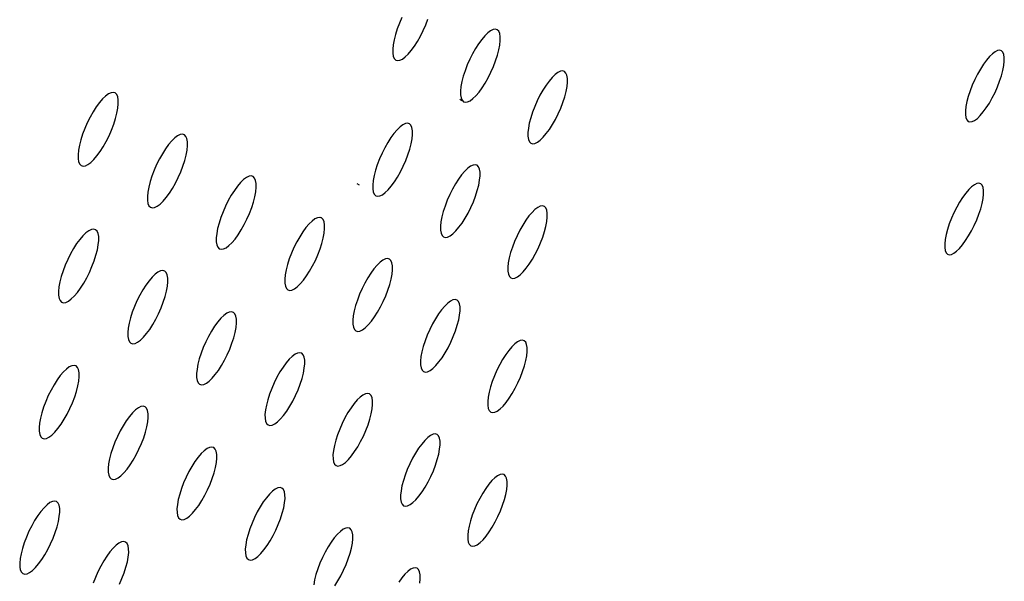
# Model space of a CAD drawing. Extents: x -26 to 45, y -52 to 55.
# Drawn here: x 28 to 31, y -39 to -38 of the extents above; entities that cross this region are included whole.
import ezdxf

# ---------------------------------------------------------------- set-up
doc = ezdxf.new("R2010")
doc.units = 0
doc.header["$MEASUREMENT"] = 0
doc.layers.get('0').update_dxf_attribs({"linetype": 'CONTINUOUS'})

msp = doc.modelspace()

# ---------------------------------------------------------------- linework, layer by layer
for p, q in [((29.2079, -37.5593), (29.2016, -37.5758)), ((29.2151, -37.5428), (29.2079, -37.5593)), ((29.2835, -37.5641), (29.2898, -37.5476)), ((29.2016, -37.5758), (29.1964, -37.5919)), ((29.2683, -37.5965), (29.2763, -37.5806)), ((29.2763, -37.5806), (29.2835, -37.5641)), ((29.462, -37.5873), (29.4535, -37.5956)), ((29.4701, -37.5814), (29.462, -37.5873)), ((29.4774, -37.5779), (29.4701, -37.5814)), ((29.4838, -37.577), (29.4774, -37.5779)), ((29.4892, -37.5786), (29.4838, -37.577)), ((29.4933, -37.5828), (29.4892, -37.5786)), ((29.4962, -37.5895), (29.4933, -37.5828)), ((29.1924, -37.6073), (29.1897, -37.6216)), ((29.1964, -37.5919), (29.1924, -37.6073)), ((29.2509, -37.6255), (29.2598, -37.6116)), ((29.2598, -37.6116), (29.2683, -37.5965)), ((29.4446, -37.606), (29.4356, -37.6183)), ((29.4535, -37.5956), (29.4446, -37.606)), ((29.4977, -37.5984), (29.4962, -37.5895)), ((29.4964, -37.6222), (29.4978, -37.6094)), ((29.4978, -37.6094), (29.4977, -37.5984)), ((29.1897, -37.6216), (29.1884, -37.6344)), ((29.1884, -37.6344), (29.1885, -37.6455)), ((29.233, -37.6483), (29.2419, -37.6378)), ((29.2419, -37.6378), (29.2509, -37.6255)), ((29.4267, -37.6322), (29.4182, -37.6472)), ((29.4356, -37.6183), (29.4267, -37.6322)), ((29.4897, -37.6518), (29.4937, -37.6364)), ((29.4937, -37.6364), (29.4964, -37.6222)), ((30.9213, -37.6414), (30.9135, -37.6472)), ((30.9284, -37.6379), (30.9213, -37.6414)), ((30.9346, -37.637), (30.9284, -37.6379)), ((30.9398, -37.6387), (30.9346, -37.637)), ((30.9438, -37.6428), (30.9398, -37.6387)), ((30.9465, -37.6493), (30.9438, -37.6428)), ((29.1885, -37.6455), (29.19, -37.6544)), ((29.19, -37.6544), (29.1929, -37.6611)), ((29.1929, -37.6611), (29.1971, -37.6653)), ((29.1971, -37.6653), (29.2025, -37.667)), ((29.2025, -37.667), (29.2089, -37.666)), ((29.2089, -37.666), (29.2163, -37.6625)), ((29.2163, -37.6625), (29.2244, -37.6566)), ((29.2244, -37.6566), (29.233, -37.6483)), ((29.4102, -37.6632), (29.403, -37.6796)), ((29.4182, -37.6472), (29.4102, -37.6632)), ((29.4782, -37.6843), (29.4845, -37.6679)), ((29.4845, -37.6679), (29.4897, -37.6518)), ((30.8964, -37.6656), (30.8876, -37.6777)), ((30.9051, -37.6554), (30.8964, -37.6656)), ((30.9135, -37.6472), (30.9051, -37.6554)), ((30.9464, -37.6815), (30.9478, -37.6689)), ((30.9478, -37.6581), (30.9465, -37.6493)), ((30.9478, -37.6689), (30.9478, -37.6581)), ((29.3967, -37.696), (29.3915, -37.7121)), ((29.403, -37.6796), (29.3967, -37.696)), ((29.4631, -37.7166), (29.471, -37.7007)), ((29.471, -37.7007), (29.4782, -37.6843)), ((29.6711, -37.6978), (29.6638, -37.7012)), ((29.6775, -37.6968), (29.6711, -37.6978)), ((29.6828, -37.6985), (29.6775, -37.6968)), ((29.6869, -37.7027), (29.6828, -37.6985)), ((30.8789, -37.6913), (30.8705, -37.7061)), ((30.8876, -37.6777), (30.8789, -37.6913)), ((30.9396, -37.7106), (30.9437, -37.6955)), ((30.9437, -37.6955), (30.9464, -37.6815)), ((29.3875, -37.7275), (29.3848, -37.7417)), ((29.3915, -37.7121), (29.3875, -37.7275)), ((29.4545, -37.7317), (29.4631, -37.7166)), ((29.6384, -37.7258), (29.6294, -37.7381)), ((29.6472, -37.7154), (29.6384, -37.7258)), ((29.6558, -37.7072), (29.6472, -37.7154)), ((29.6638, -37.7012), (29.6558, -37.7072)), ((29.6897, -37.7093), (29.6869, -37.7027)), ((29.6912, -37.7182), (29.6897, -37.7093)), ((29.6899, -37.7419), (29.6913, -37.7292)), ((29.6913, -37.7292), (29.6912, -37.7182)), ((30.8626, -37.7218), (30.8555, -37.7379)), ((30.8705, -37.7061), (30.8626, -37.7218)), ((30.9282, -37.7425), (30.9344, -37.7264)), ((30.9344, -37.7264), (30.9396, -37.7106)), ((29.3848, -37.7417), (29.3835, -37.7545)), ((29.3835, -37.7545), (29.3836, -37.7655)), ((29.4367, -37.7578), (29.4457, -37.7455)), ((29.4457, -37.7455), (29.4545, -37.7317)), ((29.6206, -37.7519), (29.6121, -37.7669)), ((29.6294, -37.7381), (29.6206, -37.7519)), ((29.6832, -37.7714), (29.6872, -37.7561)), ((29.6872, -37.7561), (29.6899, -37.7419)), ((30.8492, -37.7541), (30.844, -37.7699)), ((30.8555, -37.7379), (30.8492, -37.7541)), ((30.9211, -37.7586), (30.9282, -37.7425)), ((28.3536, -37.7772), (28.3446, -37.7878)), ((28.3623, -37.7689), (28.3536, -37.7772)), ((28.3705, -37.7628), (28.3623, -37.7689)), ((28.378, -37.7593), (28.3705, -37.7628)), ((28.3845, -37.7584), (28.378, -37.7593)), ((28.39, -37.76), (28.3845, -37.7584)), ((28.3943, -37.7643), (28.39, -37.76)), ((28.3973, -37.771), (28.3943, -37.7643)), ((28.3989, -37.78), (28.3973, -37.771)), ((28.399, -37.7911), (28.3989, -37.78)), ((29.3815, -37.7784), (29.3871, -37.782)), ((29.3836, -37.7655), (29.3851, -37.7744)), ((29.3851, -37.7744), (29.3879, -37.781)), ((29.3879, -37.781), (29.3921, -37.7852)), ((29.3921, -37.7852), (29.3975, -37.7869)), ((29.4039, -37.786), (29.4112, -37.7825)), ((29.4112, -37.7825), (29.4192, -37.7765)), ((29.4192, -37.7765), (29.4278, -37.7682)), ((29.4278, -37.7682), (29.4367, -37.7578)), ((29.6041, -37.7828), (29.5969, -37.7992)), ((29.6121, -37.7669), (29.6041, -37.7828)), ((29.678, -37.7874), (29.6832, -37.7714)), ((30.84, -37.785), (30.8373, -37.799)), ((30.844, -37.7699), (30.84, -37.785)), ((30.9048, -37.7891), (30.9132, -37.7743)), ((30.9132, -37.7743), (30.9211, -37.7586)), ((28.3265, -37.8142), (28.3179, -37.8295)), ((28.3354, -37.8002), (28.3265, -37.8142)), ((28.3446, -37.7878), (28.3354, -37.8002)), ((28.3951, -37.8184), (28.3978, -37.804)), ((28.3978, -37.804), (28.399, -37.7911)), ((29.3975, -37.7869), (29.4039, -37.786)), ((29.5969, -37.7992), (29.5906, -37.8156)), ((29.6646, -37.8201), (29.6718, -37.8038)), ((29.6718, -37.8038), (29.678, -37.7874)), ((30.8373, -37.799), (30.8359, -37.8116)), ((30.8359, -37.8116), (30.8359, -37.8224)), ((30.8873, -37.8148), (30.8961, -37.8027)), ((30.8961, -37.8027), (30.9048, -37.7891)), ((28.3179, -37.8295), (28.3098, -37.8456)), ((28.3859, -37.8502), (28.3911, -37.8339)), ((28.3911, -37.8339), (28.3951, -37.8184)), ((29.5854, -37.8316), (29.5814, -37.8469)), ((29.5906, -37.8156), (29.5854, -37.8316)), ((29.6481, -37.851), (29.6566, -37.836)), ((29.6566, -37.836), (29.6646, -37.8201)), ((30.8359, -37.8224), (30.8372, -37.8311)), ((30.8372, -37.8311), (30.8399, -37.8377)), ((30.8399, -37.8377), (30.8439, -37.8418)), ((30.8439, -37.8418), (30.8491, -37.8434)), ((30.8491, -37.8434), (30.8553, -37.8425)), ((30.8553, -37.8425), (30.8624, -37.8391)), ((30.8624, -37.8391), (30.8703, -37.8332)), ((30.8703, -37.8332), (30.8786, -37.825)), ((30.8786, -37.825), (30.8873, -37.8148)), ((28.3025, -37.8622), (28.2962, -37.8788)), ((28.3098, -37.8456), (28.3025, -37.8622)), ((28.3723, -37.8834), (28.3796, -37.8668)), ((28.3796, -37.8668), (28.3859, -37.8502)), ((29.2009, -37.866), (29.192, -37.8764)), ((29.2095, -37.8577), (29.2009, -37.866)), ((29.2175, -37.8517), (29.2095, -37.8577)), ((29.2249, -37.8482), (29.2175, -37.8517)), ((29.2313, -37.8473), (29.2249, -37.8482)), ((29.2367, -37.8489), (29.2313, -37.8473)), ((29.2409, -37.8531), (29.2367, -37.8489)), ((29.2438, -37.8598), (29.2409, -37.8531)), ((29.2453, -37.8687), (29.2438, -37.8598)), ((29.2454, -37.8797), (29.2453, -37.8687)), ((29.5787, -37.8611), (29.5774, -37.8738)), ((29.5814, -37.8469), (29.5787, -37.8611)), ((29.6303, -37.8771), (29.6393, -37.8648)), ((29.6393, -37.8648), (29.6481, -37.851)), ((28.291, -37.8951), (28.287, -37.9106)), ((28.2962, -37.8788), (28.291, -37.8951)), ((28.3643, -37.8994), (28.3723, -37.8834)), ((28.5528, -37.8979), (28.5438, -37.9084)), ((28.5615, -37.8895), (28.5528, -37.8979)), ((28.5697, -37.8835), (28.5615, -37.8895)), ((28.5771, -37.88), (28.5697, -37.8835)), ((28.5836, -37.879), (28.5771, -37.88)), ((28.5891, -37.8807), (28.5836, -37.879)), ((28.5934, -37.8849), (28.5891, -37.8807)), ((28.5963, -37.8916), (28.5934, -37.8849)), ((28.5979, -37.9006), (28.5963, -37.8916)), ((29.1829, -37.8887), (29.1741, -37.9026)), ((29.192, -37.8764), (29.1829, -37.8887)), ((29.2414, -37.9067), (29.2441, -37.8924)), ((29.2441, -37.8924), (29.2454, -37.8797)), ((29.5774, -37.8738), (29.5775, -37.8848)), ((29.5775, -37.8848), (29.579, -37.8937)), ((29.579, -37.8937), (29.5818, -37.9003)), ((29.6049, -37.9017), (29.613, -37.8957)), ((29.613, -37.8957), (29.6215, -37.8874)), ((29.6215, -37.8874), (29.6303, -37.8771)), ((28.2844, -37.925), (28.2831, -37.9379)), ((28.287, -37.9106), (28.2844, -37.925)), ((28.3467, -37.9287), (28.3557, -37.9147)), ((28.3557, -37.9147), (28.3643, -37.8994)), ((28.5348, -37.9208), (28.5258, -37.9348)), ((28.5438, -37.9084), (28.5348, -37.9208)), ((28.5941, -37.9388), (28.5968, -37.9245)), ((28.5968, -37.9245), (28.598, -37.9116)), ((28.598, -37.9116), (28.5979, -37.9006)), ((29.1655, -37.9177), (29.1576, -37.9337)), ((29.1741, -37.9026), (29.1655, -37.9177)), ((29.2322, -37.9381), (29.2374, -37.922)), ((29.2374, -37.922), (29.2414, -37.9067)), ((29.5818, -37.9003), (29.5859, -37.9044)), ((29.5859, -37.9044), (29.5913, -37.9061)), ((29.5913, -37.9061), (29.5977, -37.9051)), ((29.5977, -37.9051), (29.6049, -37.9017)), ((28.2831, -37.9379), (28.2833, -37.9489)), ((28.2833, -37.9489), (28.2849, -37.958)), ((28.3199, -37.96), (28.3286, -37.9516)), ((28.3286, -37.9516), (28.3376, -37.9411)), ((28.3376, -37.9411), (28.3467, -37.9287)), ((28.5172, -37.95), (28.5092, -37.966)), ((28.5258, -37.9348), (28.5172, -37.95)), ((28.5849, -37.9705), (28.5901, -37.9543)), ((28.5901, -37.9543), (28.5941, -37.9388)), ((29.1503, -37.9501), (29.1441, -37.9665)), ((29.1576, -37.9337), (29.1503, -37.9501)), ((29.2187, -37.971), (29.2259, -37.9546)), ((29.2259, -37.9546), (29.2322, -37.9381)), ((28.2849, -37.958), (28.2879, -37.9647)), ((28.2879, -37.9647), (28.2922, -37.9689)), ((28.2922, -37.9689), (28.2977, -37.9705)), ((28.2977, -37.9705), (28.3042, -37.9696)), ((28.3042, -37.9696), (28.3117, -37.9661)), ((28.3117, -37.9661), (28.3199, -37.96)), ((28.502, -37.9825), (28.4956, -37.9991)), ((28.5092, -37.966), (28.502, -37.9825)), ((28.5786, -37.9871), (28.5849, -37.9705)), ((29.1389, -37.9826), (29.1349, -37.998)), ((29.1441, -37.9665), (29.1389, -37.9826)), ((29.2107, -37.9869), (29.2187, -37.971)), ((29.4042, -37.9769), (29.3956, -37.9852)), ((29.4122, -37.9709), (29.4042, -37.9769)), ((29.4195, -37.9674), (29.4122, -37.9709)), ((29.4259, -37.9665), (29.4195, -37.9674)), ((29.4313, -37.9681), (29.4259, -37.9665)), ((29.4354, -37.9723), (29.4313, -37.9681)), ((29.4383, -37.9789), (29.4354, -37.9723)), ((29.4398, -37.9878), (29.4383, -37.9789)), ((28.4956, -37.9991), (28.4904, -38.0153)), ((28.5634, -38.0196), (28.5714, -38.0036)), ((28.5714, -38.0036), (28.5786, -37.9871)), ((28.7595, -38.0094), (28.7509, -38.0178)), ((28.7677, -38.0034), (28.7595, -38.0094)), ((28.7751, -37.9999), (28.7677, -38.0034)), ((28.7816, -37.999), (28.7751, -37.9999)), ((28.787, -38.0006), (28.7816, -37.999)), ((28.7912, -38.0048), (28.787, -38.0006)), ((28.7941, -38.0115), (28.7912, -38.0048)), ((28.7957, -38.0204), (28.7941, -38.0115)), ((29.1322, -38.0122), (29.1309, -38.025)), ((29.1349, -37.998), (29.1322, -38.0122)), ((29.1933, -38.0158), (29.2022, -38.002)), ((29.2022, -38.002), (29.2107, -37.9869)), ((29.3777, -38.0079), (29.3689, -38.0217)), ((29.3867, -37.9956), (29.3777, -38.0079)), ((29.3956, -37.9852), (29.3867, -37.9956)), ((29.4358, -38.0256), (29.4385, -38.0114)), ((29.4385, -38.0114), (29.4398, -37.9987)), ((29.4398, -37.9987), (29.4398, -37.9878)), ((28.4865, -38.0308), (28.4838, -38.0451)), ((28.4904, -38.0153), (28.4865, -38.0308)), ((28.5458, -38.0487), (28.5548, -38.0348)), ((28.5548, -38.0348), (28.5634, -38.0196)), ((28.7329, -38.0406), (28.724, -38.0546)), ((28.7419, -38.0283), (28.7329, -38.0406)), ((28.7509, -38.0178), (28.7419, -38.0283)), ((28.7946, -38.0442), (28.7958, -38.0314)), ((28.7958, -38.0314), (28.7957, -38.0204)), ((29.0851, -38.0205), (29.0915, -38.0245)), ((29.1309, -38.025), (29.131, -38.036)), ((29.131, -38.036), (29.1325, -38.0449)), ((29.1668, -38.0469), (29.1754, -38.0386)), ((29.1754, -38.0386), (29.1843, -38.0281)), ((29.1843, -38.0281), (29.1933, -38.0158)), ((29.3604, -38.0367), (29.3524, -38.0526)), ((29.3689, -38.0217), (29.3604, -38.0367)), ((29.4318, -38.0409), (29.4358, -38.0256)), ((30.8454, -38.0383), (30.8367, -38.0485)), ((30.8537, -38.0301), (30.8454, -38.0383)), ((30.8616, -38.0243), (30.8537, -38.0301)), ((30.8687, -38.0208), (30.8616, -38.0243)), ((30.8749, -38.0199), (30.8687, -38.0208)), ((30.88, -38.0215), (30.8749, -38.0199)), ((30.884, -38.0256), (30.88, -38.0215)), ((30.8867, -38.0321), (30.884, -38.0256)), ((30.8881, -38.0409), (30.8867, -38.0321)), ((30.8881, -38.0516), (30.8881, -38.0409)), ((28.4838, -38.0451), (28.4825, -38.058)), ((28.4825, -38.058), (28.4827, -38.069)), ((28.4827, -38.069), (28.4843, -38.078)), ((28.5278, -38.0716), (28.5368, -38.0611)), ((28.5368, -38.0611), (28.5458, -38.0487)), ((28.724, -38.0546), (28.7154, -38.0697)), ((28.7879, -38.0739), (28.7919, -38.0585)), ((28.7919, -38.0585), (28.7946, -38.0442)), ((29.1325, -38.0449), (29.1354, -38.0515)), ((29.1354, -38.0515), (29.1396, -38.0557)), ((29.1396, -38.0557), (29.145, -38.0573)), ((29.145, -38.0573), (29.1514, -38.0564)), ((29.1514, -38.0564), (29.1588, -38.0529)), ((29.1588, -38.0529), (29.1668, -38.0469)), ((29.3452, -38.069), (29.3389, -38.0854)), ((29.3524, -38.0526), (29.3452, -38.069)), ((29.4204, -38.0734), (29.4266, -38.057)), ((29.4266, -38.057), (29.4318, -38.0409)), ((30.8279, -38.0606), (30.8192, -38.0742)), ((30.8367, -38.0485), (30.8279, -38.0606)), ((30.8839, -38.078), (30.8867, -38.0641)), ((30.8867, -38.0641), (30.8881, -38.0516)), ((28.4843, -38.078), (28.4872, -38.0847)), ((28.4872, -38.0847), (28.4915, -38.0889)), ((28.4915, -38.0889), (28.497, -38.0905)), ((28.497, -38.0905), (28.5035, -38.0896)), ((28.5035, -38.0896), (28.5109, -38.086)), ((28.5109, -38.086), (28.5191, -38.08)), ((28.5191, -38.08), (28.5278, -38.0716)), ((28.7074, -38.0857), (28.7002, -38.1022)), ((28.7154, -38.0697), (28.7074, -38.0857)), ((28.7764, -38.1066), (28.7827, -38.0901)), ((28.7827, -38.0901), (28.7879, -38.0739)), ((29.3389, -38.0854), (29.3337, -38.1014)), ((29.4052, -38.1056), (29.4132, -38.0897)), ((29.4132, -38.0897), (29.4204, -38.0734)), ((29.5977, -38.0954), (29.5892, -38.1036)), ((29.6057, -38.0894), (29.5977, -38.0954)), ((29.613, -38.0859), (29.6057, -38.0894)), ((29.6193, -38.085), (29.613, -38.0859)), ((29.6247, -38.0866), (29.6193, -38.085)), ((29.6288, -38.0908), (29.6247, -38.0866)), ((29.6316, -38.0973), (29.6288, -38.0908)), ((29.6331, -38.1062), (29.6316, -38.0973)), ((30.8108, -38.089), (30.803, -38.1046)), ((30.8192, -38.0742), (30.8108, -38.089)), ((30.8747, -38.1089), (30.8799, -38.0931)), ((30.8799, -38.0931), (30.8839, -38.078)), ((28.6939, -38.1187), (28.6887, -38.1349)), ((28.7002, -38.1022), (28.6939, -38.1187)), ((28.7612, -38.139), (28.7692, -38.123)), ((28.7692, -38.123), (28.7764, -38.1066)), ((28.9645, -38.1227), (28.9564, -38.1287)), ((28.9718, -38.1191), (28.9645, -38.1227)), ((28.9783, -38.1182), (28.9718, -38.1191)), ((28.9837, -38.1198), (28.9783, -38.1182)), ((28.9795, -38.1171), (28.9837, -38.1198)), ((28.9879, -38.124), (28.9837, -38.1198)), ((28.9908, -38.1306), (28.9879, -38.124)), ((29.3298, -38.1168), (29.3271, -38.1309)), ((29.3337, -38.1014), (29.3298, -38.1168)), ((29.3879, -38.1344), (29.3967, -38.1206)), ((29.3967, -38.1206), (29.4052, -38.1056)), ((29.5803, -38.114), (29.5714, -38.1262)), ((29.5892, -38.1036), (29.5803, -38.114)), ((29.6318, -38.1297), (29.6332, -38.1171)), ((29.6332, -38.1171), (29.6331, -38.1062)), ((30.7959, -38.1207), (30.7896, -38.1368)), ((30.803, -38.1046), (30.7959, -38.1207)), ((30.8614, -38.141), (30.8685, -38.125)), ((30.8685, -38.125), (30.8747, -38.1089)), ((28.3216, -38.1528), (28.3141, -38.1564)), ((28.3282, -38.1519), (28.3216, -38.1528)), ((28.3336, -38.1535), (28.3282, -38.1519)), ((28.3379, -38.1577), (28.3336, -38.1535)), ((28.6847, -38.1503), (28.682, -38.1646)), ((28.6887, -38.1349), (28.6847, -38.1503)), ((28.7437, -38.1681), (28.7526, -38.1542)), ((28.7526, -38.1542), (28.7612, -38.139)), ((28.9388, -38.1474), (28.9298, -38.1598)), ((28.9478, -38.137), (28.9388, -38.1474)), ((28.9564, -38.1287), (28.9478, -38.137)), ((28.9923, -38.1395), (28.9908, -38.1306)), ((28.9912, -38.1633), (28.9924, -38.1505)), ((28.9924, -38.1505), (28.9923, -38.1395)), ((29.3271, -38.1309), (29.3258, -38.1437)), ((29.3258, -38.1437), (29.3259, -38.1546)), ((29.3701, -38.1571), (29.3789, -38.1467)), ((29.3789, -38.1467), (29.3879, -38.1344)), ((29.5625, -38.14), (29.5541, -38.155)), ((29.5714, -38.1262), (29.5625, -38.14)), ((29.6251, -38.1591), (29.6291, -38.1439)), ((29.6291, -38.1439), (29.6318, -38.1297)), ((30.7845, -38.1526), (30.7805, -38.1677)), ((30.7896, -38.1368), (30.7845, -38.1526)), ((30.8536, -38.1567), (30.8614, -38.141)), ((28.2882, -38.1813), (28.2791, -38.1937)), ((28.2973, -38.1708), (28.2882, -38.1813)), ((28.306, -38.1624), (28.2973, -38.1708)), ((28.3141, -38.1564), (28.306, -38.1624)), ((28.3409, -38.1644), (28.3379, -38.1577)), ((28.3425, -38.1734), (28.3409, -38.1644)), ((28.3427, -38.1844), (28.3425, -38.1734)), ((28.682, -38.1646), (28.6808, -38.1774)), ((28.6808, -38.1774), (28.6809, -38.1884)), ((28.7257, -38.1909), (28.7347, -38.1804)), ((28.7347, -38.1804), (28.7437, -38.1681)), ((28.9209, -38.1736), (28.9124, -38.1888)), ((28.9298, -38.1598), (28.9209, -38.1736)), ((28.9845, -38.1928), (28.9885, -38.1775)), ((28.9885, -38.1775), (28.9912, -38.1633)), ((29.3259, -38.1546), (29.3274, -38.1634)), ((29.3274, -38.1634), (29.3302, -38.17)), ((29.3302, -38.17), (29.3344, -38.1742)), ((29.3344, -38.1742), (29.3397, -38.1758)), ((29.3397, -38.1758), (29.3462, -38.1749)), ((29.3462, -38.1749), (29.3535, -38.1714)), ((29.3535, -38.1714), (29.3615, -38.1654)), ((29.3615, -38.1654), (29.3701, -38.1571)), ((29.5461, -38.1709), (29.5389, -38.1872)), ((29.5541, -38.155), (29.5461, -38.1709)), ((29.6137, -38.1915), (29.62, -38.1751)), ((29.62, -38.1751), (29.6251, -38.1591)), ((30.7777, -38.1816), (30.7763, -38.1941)), ((30.7805, -38.1677), (30.7777, -38.1816)), ((30.8365, -38.185), (30.8452, -38.1714)), ((30.8452, -38.1714), (30.8536, -38.1567)), ((28.2702, -38.2077), (28.2616, -38.2229)), ((28.2791, -38.1937), (28.2702, -38.2077)), ((28.3388, -38.2116), (28.3414, -38.1973)), ((28.3414, -38.1973), (28.3427, -38.1844)), ((28.6809, -38.1884), (28.6825, -38.1973)), ((28.6825, -38.1973), (28.6854, -38.2039)), ((28.6854, -38.2039), (28.6896, -38.2081)), ((28.6896, -38.2081), (28.6951, -38.2098)), ((28.6951, -38.2098), (28.7016, -38.2088)), ((28.7016, -38.2088), (28.709, -38.2053)), ((28.709, -38.2053), (28.7171, -38.1993)), ((28.7171, -38.1993), (28.7257, -38.1909)), ((28.9044, -38.2047), (28.8972, -38.2211)), ((28.9124, -38.1888), (28.9044, -38.2047)), ((28.973, -38.2254), (28.9793, -38.209)), ((28.9793, -38.209), (28.9845, -38.1928)), ((29.5327, -38.2035), (29.5275, -38.2195)), ((29.5389, -38.1872), (29.5327, -38.2035)), ((29.5986, -38.2236), (29.6065, -38.2077)), ((29.6065, -38.2077), (29.6137, -38.1915)), ((30.7763, -38.1941), (30.7763, -38.2048)), ((30.7763, -38.2048), (30.7777, -38.2136)), ((30.8107, -38.2155), (30.819, -38.2073)), ((30.819, -38.2073), (30.8277, -38.1971)), ((30.8277, -38.1971), (30.8365, -38.185)), ((28.2536, -38.239), (28.2463, -38.2556)), ((28.2616, -38.2229), (28.2536, -38.239)), ((28.3296, -38.2433), (28.3348, -38.227)), ((28.3348, -38.227), (28.3388, -38.2116)), ((28.8909, -38.2376), (28.8857, -38.2537)), ((28.8972, -38.2211), (28.8909, -38.2376)), ((28.9658, -38.2418), (28.973, -38.2254)), ((29.1674, -38.2377), (29.1601, -38.2412)), ((29.1738, -38.2367), (29.1674, -38.2377)), ((29.1792, -38.2383), (29.1738, -38.2367)), ((29.1834, -38.2425), (29.1792, -38.2383)), ((29.5235, -38.2348), (29.5208, -38.2489)), ((29.5275, -38.2195), (29.5235, -38.2348)), ((29.5813, -38.2523), (29.5901, -38.2386)), ((29.5901, -38.2386), (29.5986, -38.2236)), ((30.7777, -38.2136), (30.7804, -38.22)), ((30.7804, -38.22), (30.7844, -38.2241)), ((30.7844, -38.2241), (30.7895, -38.2257)), ((30.7895, -38.2257), (30.7958, -38.2248)), ((30.7958, -38.2248), (30.8029, -38.2213)), ((30.8029, -38.2213), (30.8107, -38.2155)), ((28.2463, -38.2556), (28.24, -38.2721)), ((28.316, -38.2763), (28.3233, -38.2598)), ((28.3233, -38.2598), (28.3296, -38.2433)), ((28.8857, -38.2537), (28.8817, -38.2691)), ((28.9493, -38.2728), (28.9578, -38.2577)), ((28.9578, -38.2577), (28.9658, -38.2418)), ((29.1345, -38.2659), (29.1256, -38.2782)), ((29.1434, -38.2555), (29.1345, -38.2659)), ((29.152, -38.2471), (29.1434, -38.2555)), ((29.1601, -38.2412), (29.152, -38.2471)), ((29.1863, -38.2491), (29.1834, -38.2425)), ((29.1878, -38.2579), (29.1863, -38.2491)), ((29.1879, -38.2689), (29.1878, -38.2579)), ((29.5208, -38.2489), (29.5195, -38.2616)), ((29.5195, -38.2616), (29.5196, -38.2725)), ((29.5635, -38.2749), (29.5724, -38.2646)), ((29.5724, -38.2646), (29.5813, -38.2523)), ((28.2348, -38.2884), (28.2308, -38.3038)), ((28.24, -38.2721), (28.2348, -38.2884)), ((28.2994, -38.3076), (28.308, -38.2924)), ((28.308, -38.2924), (28.316, -38.2763)), ((28.4963, -38.29), (28.4873, -38.3005)), ((28.505, -38.2817), (28.4963, -38.29)), ((28.5131, -38.2756), (28.505, -38.2817)), ((28.5205, -38.2721), (28.5131, -38.2756)), ((28.527, -38.2711), (28.5205, -38.2721)), ((28.5325, -38.2727), (28.527, -38.2711)), ((28.5368, -38.2769), (28.5325, -38.2727)), ((28.5397, -38.2836), (28.5368, -38.2769)), ((28.5413, -38.2925), (28.5397, -38.2836)), ((28.5414, -38.3035), (28.5413, -38.2925)), ((28.8791, -38.2833), (28.8778, -38.2961)), ((28.8817, -38.2691), (28.8791, -38.2833)), ((28.9314, -38.299), (28.9404, -38.2867)), ((28.9404, -38.2867), (28.9493, -38.2728)), ((29.1167, -38.292), (29.1082, -38.3071)), ((29.1256, -38.2782), (29.1167, -38.292)), ((29.1799, -38.3111), (29.1839, -38.2958)), ((29.1839, -38.2958), (29.1866, -38.2816)), ((29.1866, -38.2816), (29.1879, -38.2689)), ((29.5196, -38.2725), (29.5211, -38.2813)), ((29.5211, -38.2813), (29.5239, -38.2879)), ((29.5239, -38.2879), (29.528, -38.292)), ((29.528, -38.292), (29.5333, -38.2936)), ((29.5333, -38.2936), (29.5397, -38.2927)), ((29.5397, -38.2927), (29.547, -38.2892)), ((29.547, -38.2892), (29.555, -38.2832)), ((29.555, -38.2832), (29.5635, -38.2749)), ((28.2282, -38.3182), (28.227, -38.331)), ((28.2308, -38.3038), (28.2282, -38.3182)), ((28.2814, -38.334), (28.2905, -38.3216)), ((28.2905, -38.3216), (28.2994, -38.3076)), ((28.4782, -38.3129), (28.4693, -38.3268)), ((28.4873, -38.3005), (28.4782, -38.3129)), ((28.5375, -38.3306), (28.5402, -38.3163)), ((28.5402, -38.3163), (28.5414, -38.3035)), ((28.8778, -38.2961), (28.8779, -38.307)), ((28.8779, -38.307), (28.8795, -38.3159)), ((28.8795, -38.3159), (28.8824, -38.3225)), ((28.8824, -38.3225), (28.8866, -38.3267)), ((28.8984, -38.3273), (28.9058, -38.3238)), ((28.9058, -38.3238), (28.9139, -38.3178)), ((28.9139, -38.3178), (28.9225, -38.3095)), ((28.9225, -38.3095), (28.9314, -38.299)), ((29.1002, -38.323), (29.093, -38.3394)), ((29.1082, -38.3071), (29.1002, -38.323)), ((29.1747, -38.3271), (29.1799, -38.3111)), ((28.227, -38.331), (28.2271, -38.342)), ((28.2271, -38.342), (28.2287, -38.351)), ((28.2287, -38.351), (28.2317, -38.3576)), ((28.2637, -38.3529), (28.2724, -38.3445)), ((28.2724, -38.3445), (28.2814, -38.334)), ((28.4607, -38.342), (28.4527, -38.358)), ((28.4693, -38.3268), (28.4607, -38.342)), ((28.5284, -38.3622), (28.5335, -38.346)), ((28.5335, -38.346), (28.5375, -38.3306)), ((28.8866, -38.3267), (28.892, -38.3283)), ((28.892, -38.3283), (28.8984, -38.3273)), ((29.093, -38.3394), (29.0867, -38.3558)), ((29.1613, -38.3599), (29.1685, -38.3435)), ((29.1685, -38.3435), (29.1747, -38.3271)), ((28.2317, -38.3576), (28.236, -38.3618)), ((28.236, -38.3618), (28.2415, -38.3635)), ((28.2415, -38.3635), (28.2481, -38.3625)), ((28.2481, -38.3625), (28.2555, -38.3589)), ((28.2555, -38.3589), (28.2637, -38.3529)), ((28.4455, -38.3745), (28.4392, -38.391)), ((28.4527, -38.358), (28.4455, -38.3745)), ((28.5148, -38.3951), (28.5221, -38.3787)), ((28.5221, -38.3787), (28.5284, -38.3622)), ((29.0816, -38.3718), (29.0776, -38.3871)), ((29.0867, -38.3558), (29.0816, -38.3718)), ((29.1448, -38.3908), (29.1533, -38.3758)), ((29.1533, -38.3758), (29.1613, -38.3599)), ((29.338, -38.3732), (29.3291, -38.3836)), ((29.3465, -38.3649), (29.338, -38.3732)), ((29.3545, -38.359), (29.3465, -38.3649)), ((29.3618, -38.3555), (29.3545, -38.359)), ((29.3682, -38.3545), (29.3618, -38.3555)), ((29.3736, -38.3561), (29.3682, -38.3545)), ((29.3777, -38.3602), (29.3736, -38.3561)), ((29.3806, -38.3668), (29.3777, -38.3602)), ((29.3821, -38.3756), (29.3806, -38.3668)), ((29.3821, -38.3865), (29.3821, -38.3756)), ((28.434, -38.4072), (28.4301, -38.4226)), ((28.4392, -38.391), (28.434, -38.4072)), ((28.5068, -38.4111), (28.5148, -38.3951)), ((28.6941, -38.4085), (28.6852, -38.419)), ((28.7028, -38.4002), (28.6941, -38.4085)), ((28.7109, -38.3941), (28.7028, -38.4002)), ((28.7183, -38.3906), (28.7109, -38.3941)), ((28.7247, -38.3896), (28.7183, -38.3906)), ((28.7302, -38.3913), (28.7247, -38.3896)), ((28.7344, -38.3954), (28.7302, -38.3913)), ((28.7373, -38.402), (28.7344, -38.3954)), ((28.7389, -38.4109), (28.7373, -38.402)), ((29.0749, -38.4013), (29.0736, -38.414)), ((29.0776, -38.3871), (29.0749, -38.4013)), ((29.127, -38.4169), (29.136, -38.4046)), ((29.136, -38.4046), (29.1448, -38.3908)), ((29.3201, -38.3959), (29.3113, -38.4097)), ((29.3291, -38.3836), (29.3201, -38.3959)), ((29.3782, -38.4133), (29.3808, -38.3992)), ((29.3808, -38.3992), (29.3821, -38.3865)), ((28.4274, -38.4369), (28.4262, -38.4497)), ((28.4301, -38.4226), (28.4274, -38.4369)), ((28.4894, -38.4402), (28.4983, -38.4263)), ((28.4983, -38.4263), (28.5068, -38.4111)), ((28.6761, -38.4313), (28.6672, -38.4452)), ((28.6852, -38.419), (28.6761, -38.4313)), ((28.7351, -38.4489), (28.7377, -38.4346)), ((28.7377, -38.4346), (28.739, -38.4219)), ((28.739, -38.4219), (28.7389, -38.4109)), ((29.0736, -38.414), (29.0737, -38.4249)), ((29.0737, -38.4249), (29.0753, -38.4338)), ((29.0753, -38.4338), (29.0781, -38.4404)), ((29.1015, -38.4416), (29.1095, -38.4356)), ((29.1095, -38.4356), (29.1181, -38.4273)), ((29.1181, -38.4273), (29.127, -38.4169)), ((29.3028, -38.4247), (29.2949, -38.4406)), ((29.3113, -38.4097), (29.3028, -38.4247)), ((29.369, -38.4446), (29.3742, -38.4286)), ((29.3742, -38.4286), (29.3782, -38.4133)), ((28.4262, -38.4497), (28.4263, -38.4607)), ((28.4263, -38.4607), (28.4279, -38.4696)), ((28.4627, -38.4715), (28.4713, -38.4631)), ((28.4713, -38.4631), (28.4803, -38.4526)), ((28.4803, -38.4526), (28.4894, -38.4402)), ((28.6587, -38.4604), (28.6507, -38.4763)), ((28.6672, -38.4452), (28.6587, -38.4604)), ((28.7259, -38.4803), (28.7311, -38.4642)), ((28.7311, -38.4642), (28.7351, -38.4489)), ((29.0781, -38.4404), (29.0823, -38.4445)), ((29.0823, -38.4445), (29.0877, -38.4461)), ((29.0877, -38.4461), (29.0941, -38.4452)), ((29.0941, -38.4452), (29.1015, -38.4416)), ((29.2877, -38.4569), (29.2814, -38.4732)), ((29.2949, -38.4406), (29.2877, -38.4569)), ((29.3556, -38.4772), (29.3627, -38.4609)), ((29.3627, -38.4609), (29.369, -38.4446)), ((28.4279, -38.4696), (28.4309, -38.4762)), ((28.4309, -38.4762), (28.4351, -38.4804)), ((28.4351, -38.4804), (28.4406, -38.482)), ((28.4406, -38.482), (28.4471, -38.481)), ((28.4471, -38.481), (28.4545, -38.4775)), ((28.4545, -38.4775), (28.4627, -38.4715)), ((28.6435, -38.4927), (28.6372, -38.5092)), ((28.6507, -38.4763), (28.6435, -38.4927)), ((28.7196, -38.4968), (28.7259, -38.4803)), ((29.2762, -38.4892), (29.2723, -38.5045)), ((29.2814, -38.4732), (29.2762, -38.4892)), ((29.3391, -38.5081), (29.3476, -38.4931)), ((29.3476, -38.4931), (29.3556, -38.4772)), ((29.5313, -38.4903), (29.5225, -38.5007)), ((29.5398, -38.482), (29.5313, -38.4903)), ((29.5478, -38.4761), (29.5398, -38.482)), ((29.5551, -38.4726), (29.5478, -38.4761)), ((29.5614, -38.4716), (29.5551, -38.4726)), ((29.5668, -38.4732), (29.5614, -38.4716)), ((29.5709, -38.4773), (29.5668, -38.4732)), ((29.5737, -38.4838), (29.5709, -38.4773)), ((29.5752, -38.4926), (29.5737, -38.4838)), ((29.5753, -38.5035), (29.5752, -38.4926)), ((28.6372, -38.5092), (28.632, -38.5253)), ((28.7045, -38.5292), (28.7124, -38.5132)), ((28.7124, -38.5132), (28.7196, -38.4968)), ((28.8994, -38.518), (28.8908, -38.5263)), ((28.9074, -38.512), (28.8994, -38.518)), ((28.9148, -38.5084), (28.9074, -38.512)), ((28.9213, -38.5075), (28.9148, -38.5084)), ((28.9266, -38.5091), (28.9213, -38.5075)), ((28.9308, -38.5132), (28.9266, -38.5091)), ((28.9337, -38.5198), (28.9308, -38.5132)), ((28.9353, -38.5286), (28.9337, -38.5198)), ((29.2696, -38.5186), (29.2683, -38.5313)), ((29.2723, -38.5045), (29.2696, -38.5186)), ((29.3214, -38.5341), (29.3303, -38.5218)), ((29.3303, -38.5218), (29.3391, -38.5081)), ((29.5135, -38.5129), (29.5047, -38.5266)), ((29.5225, -38.5007), (29.5135, -38.5129)), ((29.5713, -38.5302), (29.5739, -38.5161)), ((29.5739, -38.5161), (29.5753, -38.5035)), ((28.258, -38.5484), (28.2498, -38.5544)), ((28.2655, -38.5448), (28.258, -38.5484)), ((28.272, -38.5438), (28.2655, -38.5448)), ((28.2775, -38.5454), (28.272, -38.5438)), ((28.2818, -38.5496), (28.2775, -38.5454)), ((28.2847, -38.5562), (28.2818, -38.5496)), ((28.6281, -38.5407), (28.6254, -38.5549)), ((28.632, -38.5253), (28.6281, -38.5407)), ((28.687, -38.5582), (28.6959, -38.5443)), ((28.6959, -38.5443), (28.7045, -38.5292)), ((28.8729, -38.549), (28.864, -38.5629)), ((28.8819, -38.5367), (28.8729, -38.549)), ((28.8908, -38.5263), (28.8819, -38.5367)), ((28.9341, -38.5523), (28.9354, -38.5396)), ((28.9354, -38.5396), (28.9353, -38.5286)), ((29.2683, -38.5313), (29.2684, -38.5422)), ((29.2684, -38.5422), (29.2699, -38.551)), ((29.304, -38.5528), (29.3125, -38.5445)), ((29.3125, -38.5445), (29.3214, -38.5341)), ((29.4963, -38.5416), (29.4884, -38.5574)), ((29.5047, -38.5266), (29.4963, -38.5416)), ((29.5621, -38.5613), (29.5673, -38.5454)), ((29.5673, -38.5454), (29.5713, -38.5302)), ((28.2322, -38.5733), (28.2231, -38.5857)), ((28.2412, -38.5628), (28.2322, -38.5733)), ((28.2498, -38.5544), (28.2412, -38.5628)), ((28.2863, -38.5652), (28.2847, -38.5562)), ((28.2853, -38.5889), (28.2865, -38.5762)), ((28.2865, -38.5762), (28.2863, -38.5652)), ((28.6254, -38.5549), (28.6241, -38.5677)), ((28.6241, -38.5677), (28.6243, -38.5786)), ((28.6243, -38.5786), (28.6259, -38.5875)), ((28.6691, -38.581), (28.678, -38.5705)), ((28.678, -38.5705), (28.687, -38.5582)), ((28.8555, -38.578), (28.8475, -38.5939)), ((28.864, -38.5629), (28.8555, -38.578)), ((28.9275, -38.5817), (28.9315, -38.5664)), ((28.9315, -38.5664), (28.9341, -38.5523)), ((29.2699, -38.551), (29.2728, -38.5575)), ((29.2728, -38.5575), (29.2769, -38.5617)), ((29.2769, -38.5617), (29.2823, -38.5632)), ((29.2823, -38.5632), (29.2887, -38.5623)), ((29.2887, -38.5623), (29.296, -38.5588)), ((29.296, -38.5588), (29.304, -38.5528)), ((29.4812, -38.5737), (29.4749, -38.59)), ((29.4884, -38.5574), (29.4812, -38.5737)), ((29.5487, -38.5939), (29.5559, -38.5776)), ((29.5559, -38.5776), (29.5621, -38.5613)), ((28.2141, -38.5997), (28.2056, -38.6149)), ((28.2231, -38.5857), (28.2141, -38.5997)), ((28.2787, -38.6186), (28.2826, -38.6032)), ((28.2826, -38.6032), (28.2853, -38.5889)), ((28.6259, -38.5875), (28.6288, -38.5941)), ((28.6288, -38.5941), (28.633, -38.5983)), ((28.633, -38.5983), (28.6384, -38.5999)), ((28.6384, -38.5999), (28.6449, -38.5989)), ((28.6449, -38.5989), (28.6523, -38.5953)), ((28.6523, -38.5953), (28.6604, -38.5893)), ((28.6604, -38.5893), (28.6691, -38.581)), ((28.8475, -38.5939), (28.8403, -38.6103)), ((28.916, -38.6142), (28.9223, -38.5978)), ((28.9223, -38.5978), (28.9275, -38.5817)), ((29.4698, -38.6059), (29.4658, -38.6211)), ((29.4749, -38.59), (29.4698, -38.6059)), ((29.5408, -38.6097), (29.5487, -38.5939)), ((28.1976, -38.6309), (28.1903, -38.6474)), ((28.2056, -38.6149), (28.1976, -38.6309)), ((28.2672, -38.6513), (28.2735, -38.6348)), ((28.2735, -38.6348), (28.2787, -38.6186)), ((28.834, -38.6267), (28.8288, -38.6428)), ((28.8403, -38.6103), (28.834, -38.6267)), ((28.9009, -38.6465), (28.9088, -38.6306)), ((28.9088, -38.6306), (28.916, -38.6142)), ((29.0948, -38.6351), (29.0862, -38.6434)), ((29.1028, -38.6291), (29.0948, -38.6351)), ((29.1102, -38.6255), (29.1028, -38.6291)), ((29.1166, -38.6246), (29.1102, -38.6255)), ((29.122, -38.6262), (29.1166, -38.6246)), ((29.1261, -38.6303), (29.122, -38.6262)), ((29.129, -38.6368), (29.1261, -38.6303)), ((29.4631, -38.6352), (29.4618, -38.6478)), ((29.4658, -38.6211), (29.4631, -38.6352)), ((29.5235, -38.6384), (29.5323, -38.6246)), ((29.5323, -38.6246), (29.5408, -38.6097)), ((28.184, -38.6639), (28.1788, -38.6801)), ((28.1903, -38.6474), (28.184, -38.6639)), ((28.2599, -38.6678), (28.2672, -38.6513)), ((28.4642, -38.6626), (28.4567, -38.6662)), ((28.4707, -38.6617), (28.4642, -38.6626)), ((28.4761, -38.6633), (28.4707, -38.6617)), ((28.4804, -38.6674), (28.4761, -38.6633)), ((28.8249, -38.6581), (28.8222, -38.6722)), ((28.8288, -38.6428), (28.8249, -38.6581)), ((28.8835, -38.6754), (28.8924, -38.6615)), ((28.8924, -38.6615), (28.9009, -38.6465)), ((29.0774, -38.6538), (29.0684, -38.6661)), ((29.0862, -38.6434), (29.0774, -38.6538)), ((29.1305, -38.6457), (29.129, -38.6368)), ((29.1293, -38.6692), (29.1306, -38.6565)), ((29.1306, -38.6565), (29.1305, -38.6457)), ((29.4618, -38.6478), (29.4619, -38.6587)), ((29.4619, -38.6587), (29.4634, -38.6675)), ((29.4973, -38.6692), (29.5058, -38.6609)), ((29.5058, -38.6609), (29.5146, -38.6506)), ((29.5146, -38.6506), (29.5235, -38.6384)), ((28.1788, -38.6801), (28.1749, -38.6955)), ((28.2434, -38.699), (28.2519, -38.6838)), ((28.2519, -38.6838), (28.2599, -38.6678)), ((28.431, -38.6911), (28.422, -38.7035)), ((28.44, -38.6806), (28.431, -38.6911)), ((28.4486, -38.6722), (28.44, -38.6806)), ((28.4567, -38.6662), (28.4486, -38.6722)), ((28.4833, -38.674), (28.4804, -38.6674)), ((28.4849, -38.6829), (28.4833, -38.674)), ((28.485, -38.6938), (28.4849, -38.6829)), ((28.8222, -38.6722), (28.8209, -38.6849)), ((28.8209, -38.6849), (28.8211, -38.6959)), ((28.8656, -38.6981), (28.8745, -38.6877)), ((28.8745, -38.6877), (28.8835, -38.6754)), ((29.0595, -38.6799), (29.051, -38.6949)), ((29.0684, -38.6661), (29.0595, -38.6799)), ((29.1227, -38.6986), (29.1267, -38.6833)), ((29.1267, -38.6833), (29.1293, -38.6692)), ((29.4634, -38.6675), (29.4662, -38.674)), ((29.4662, -38.674), (29.4703, -38.6781)), ((29.4703, -38.6781), (29.4756, -38.6797)), ((29.4756, -38.6797), (29.482, -38.6787)), ((29.482, -38.6787), (29.4893, -38.6752)), ((29.4893, -38.6752), (29.4973, -38.6692)), ((28.1723, -38.7098), (28.171, -38.7226)), ((28.1749, -38.6955), (28.1723, -38.7098)), ((28.2254, -38.7253), (28.2344, -38.7129)), ((28.2344, -38.7129), (28.2434, -38.699)), ((28.413, -38.7174), (28.4045, -38.7325)), ((28.422, -38.7035), (28.413, -38.7174)), ((28.4812, -38.7208), (28.4838, -38.7066)), ((28.4838, -38.7066), (28.485, -38.6938)), ((28.8211, -38.6959), (28.8226, -38.7047)), ((28.8226, -38.7047), (28.8255, -38.7113)), ((28.8255, -38.7113), (28.8297, -38.7154)), ((28.8297, -38.7154), (28.8351, -38.717)), ((28.8351, -38.717), (28.8416, -38.716)), ((28.8416, -38.716), (28.8489, -38.7125)), ((28.8489, -38.7125), (28.857, -38.7064)), ((28.857, -38.7064), (28.8656, -38.6981)), ((29.0431, -38.7108), (29.0359, -38.7271)), ((29.051, -38.6949), (29.0431, -38.7108)), ((29.1113, -38.7309), (29.1175, -38.7146)), ((29.1175, -38.7146), (29.1227, -38.6986)), ((28.171, -38.7226), (28.1712, -38.7336)), ((28.1712, -38.7336), (28.1728, -38.7425)), ((28.1728, -38.7425), (28.1758, -38.7491)), ((28.1995, -38.7503), (28.2077, -38.7442)), ((28.2077, -38.7442), (28.2164, -38.7358)), ((28.2164, -38.7358), (28.2254, -38.7253)), ((28.3965, -38.7485), (28.3893, -38.7649)), ((28.4045, -38.7325), (28.3965, -38.7485)), ((28.472, -38.7523), (28.4772, -38.7362)), ((28.4772, -38.7362), (28.4812, -38.7208)), ((29.0297, -38.7435), (29.0245, -38.7595)), ((29.0359, -38.7271), (29.0297, -38.7435)), ((29.0961, -38.7631), (29.1041, -38.7472)), ((29.1041, -38.7472), (29.1113, -38.7309)), ((29.2971, -38.7455), (29.2891, -38.7515)), ((29.3044, -38.742), (29.2971, -38.7455)), ((29.3108, -38.741), (29.3044, -38.742)), ((29.3161, -38.7426), (29.3108, -38.741)), ((29.3202, -38.7467), (29.3161, -38.7426)), ((29.3231, -38.7532), (29.3202, -38.7467)), ((28.1758, -38.7491), (28.1801, -38.7532)), ((28.1801, -38.7532), (28.1856, -38.7548)), ((28.1856, -38.7548), (28.1921, -38.7538)), ((28.1921, -38.7538), (28.1995, -38.7503)), ((28.3893, -38.7649), (28.383, -38.7814)), ((28.4585, -38.7852), (28.4657, -38.7687)), ((28.4657, -38.7687), (28.472, -38.7523)), ((29.0205, -38.7747), (29.0179, -38.7889)), ((29.0245, -38.7595), (29.0205, -38.7747)), ((29.0877, -38.7781), (29.0961, -38.7631)), ((29.2717, -38.7701), (29.2628, -38.7824)), ((29.2805, -38.7598), (29.2717, -38.7701)), ((29.2891, -38.7515), (29.2805, -38.7598)), ((29.3246, -38.762), (29.3231, -38.7532)), ((29.3234, -38.7854), (29.3247, -38.7728)), ((29.3247, -38.7728), (29.3246, -38.762)), ((28.3778, -38.7975), (28.3739, -38.8129)), ((28.383, -38.7814), (28.3778, -38.7975)), ((28.442, -38.8162), (28.4505, -38.8011)), ((28.4505, -38.8011), (28.4585, -38.7852)), ((28.6376, -38.7977), (28.6286, -38.8082)), ((28.6462, -38.7893), (28.6376, -38.7977)), ((28.6543, -38.7833), (28.6462, -38.7893)), ((28.6617, -38.7798), (28.6543, -38.7833)), ((28.6681, -38.7788), (28.6617, -38.7798)), ((28.6736, -38.7804), (28.6681, -38.7788)), ((28.6778, -38.7845), (28.6736, -38.7804)), ((28.6807, -38.7911), (28.6778, -38.7845)), ((28.6823, -38.7999), (28.6807, -38.7911)), ((28.6824, -38.8108), (28.6823, -38.7999)), ((29.0179, -38.7889), (29.0166, -38.8015)), ((29.0166, -38.8015), (29.0167, -38.8124)), ((29.061, -38.8146), (29.0699, -38.8042)), ((29.0699, -38.8042), (29.0788, -38.7919)), ((29.0788, -38.7919), (29.0877, -38.7781)), ((29.2539, -38.7962), (29.2455, -38.8111)), ((29.2628, -38.7824), (29.2539, -38.7962)), ((29.3167, -38.8147), (29.3207, -38.7995)), ((29.3207, -38.7995), (29.3234, -38.7854)), ((28.3712, -38.8271), (28.37, -38.8399)), ((28.3739, -38.8129), (28.3712, -38.8271)), ((28.4241, -38.8425), (28.4331, -38.8302)), ((28.4331, -38.8302), (28.442, -38.8162)), ((28.6196, -38.8205), (28.6107, -38.8344)), ((28.6286, -38.8082), (28.6196, -38.8205)), ((28.6785, -38.8377), (28.6811, -38.8235)), ((28.6811, -38.8235), (28.6824, -38.8108)), ((29.0167, -38.8124), (29.0182, -38.8212)), ((29.0182, -38.8212), (29.0211, -38.8277)), ((29.0211, -38.8277), (29.0253, -38.8318)), ((29.0253, -38.8318), (29.0306, -38.8334)), ((29.0306, -38.8334), (29.0371, -38.8324)), ((29.0371, -38.8324), (29.0444, -38.8289)), ((29.0444, -38.8289), (29.0524, -38.8229)), ((29.0524, -38.8229), (29.061, -38.8146)), ((29.2375, -38.827), (29.2304, -38.8432)), ((29.2455, -38.8111), (29.2375, -38.827)), ((29.3053, -38.8469), (29.3116, -38.8306)), ((29.3116, -38.8306), (29.3167, -38.8147)), ((28.37, -38.8399), (28.3702, -38.8508)), ((28.3702, -38.8508), (28.3717, -38.8597)), ((28.3717, -38.8597), (28.3747, -38.8662)), ((28.3983, -38.8674), (28.4065, -38.8614)), ((28.4065, -38.8614), (28.4151, -38.853)), ((28.4151, -38.853), (28.4241, -38.8425)), ((28.6022, -38.8495), (28.5943, -38.8654)), ((28.6107, -38.8344), (28.6022, -38.8495)), ((28.6694, -38.869), (28.6745, -38.853)), ((28.6745, -38.853), (28.6785, -38.8377)), ((29.2241, -38.8595), (29.219, -38.8755)), ((29.2304, -38.8432), (29.2241, -38.8595)), ((29.2982, -38.8632), (29.3053, -38.8469)), ((29.4902, -38.8612), (29.4822, -38.8672)), ((29.4974, -38.8577), (29.4902, -38.8612)), ((29.5038, -38.8567), (29.4974, -38.8577)), ((29.5091, -38.8583), (29.5038, -38.8567)), ((29.5132, -38.8623), (29.5091, -38.8583)), ((28.3747, -38.8662), (28.3789, -38.8704)), ((28.3789, -38.8704), (28.3844, -38.872)), ((28.3844, -38.872), (28.3909, -38.871)), ((28.3909, -38.871), (28.3983, -38.8674)), ((28.587, -38.8818), (28.5808, -38.8982)), ((28.5943, -38.8654), (28.587, -38.8818)), ((28.6559, -38.9018), (28.6631, -38.8855)), ((28.6631, -38.8855), (28.6694, -38.869)), ((29.219, -38.8755), (29.215, -38.8907)), ((29.2818, -38.894), (29.2902, -38.879)), ((29.2902, -38.879), (29.2982, -38.8632)), ((29.4649, -38.8858), (29.456, -38.898)), ((29.4737, -38.8754), (29.4649, -38.8858)), ((29.4822, -38.8672), (29.4737, -38.8754)), ((29.516, -38.8688), (29.5132, -38.8623)), ((29.5175, -38.8776), (29.516, -38.8688)), ((29.5163, -38.9009), (29.5176, -38.8884)), ((29.5176, -38.8884), (29.5175, -38.8776)), ((28.5756, -38.9143), (28.5716, -38.9296)), ((28.5808, -38.8982), (28.5756, -38.9143)), ((28.6394, -38.9328), (28.6479, -38.9177)), ((28.6479, -38.9177), (28.6559, -38.9018)), ((28.834, -38.9141), (28.8251, -38.9245)), ((28.8426, -38.9058), (28.834, -38.9141)), ((28.8507, -38.8997), (28.8426, -38.9058)), ((28.858, -38.8962), (28.8507, -38.8997)), ((28.8644, -38.8952), (28.858, -38.8962)), ((28.8698, -38.8968), (28.8644, -38.8952)), ((28.874, -38.9009), (28.8698, -38.8968)), ((28.8769, -38.9074), (28.874, -38.9009)), ((28.8785, -38.9162), (28.8769, -38.9074)), ((28.8786, -38.9271), (28.8785, -38.9162)), ((29.2123, -38.9048), (29.211, -38.9174)), ((29.211, -38.9174), (29.2111, -38.9282)), ((29.215, -38.8907), (29.2123, -38.9048)), ((29.264, -38.92), (29.273, -38.9077)), ((29.273, -38.9077), (29.2818, -38.894)), ((29.4472, -38.9117), (29.4387, -38.9267)), ((29.456, -38.898), (29.4472, -38.9117)), ((29.5096, -38.9301), (29.5136, -38.915)), ((29.5136, -38.915), (29.5163, -38.9009)), ((28.1939, -38.9449), (28.1853, -38.9533)), ((28.2021, -38.9388), (28.1939, -38.9449)), ((28.2095, -38.9352), (28.2021, -38.9388)), ((28.2161, -38.9342), (28.2095, -38.9352)), ((28.2215, -38.9358), (28.2161, -38.9342)), ((28.2258, -38.94), (28.2215, -38.9358)), ((28.2288, -38.9465), (28.2258, -38.94)), ((28.2304, -38.9554), (28.2288, -38.9465)), ((28.569, -38.9437), (28.5678, -38.9564)), ((28.5716, -38.9296), (28.569, -38.9437)), ((28.6215, -38.959), (28.6305, -38.9467)), ((28.6305, -38.9467), (28.6394, -38.9328)), ((28.8161, -38.9368), (28.8073, -38.9506)), ((28.8251, -38.9245), (28.8161, -38.9368)), ((28.8747, -38.9539), (28.8773, -38.9397)), ((28.8773, -38.9397), (28.8786, -38.9271)), ((29.2111, -38.9282), (29.2126, -38.937)), ((29.2126, -38.937), (29.2155, -38.9435)), ((29.2155, -38.9435), (29.2196, -38.9476)), ((29.2314, -38.9482), (29.2387, -38.9446)), ((29.2387, -38.9446), (29.2467, -38.9386)), ((29.2467, -38.9386), (29.2552, -38.9303)), ((29.2552, -38.9303), (29.264, -38.92)), ((29.4308, -38.9425), (29.4237, -38.9587)), ((29.4387, -38.9267), (29.4308, -38.9425)), ((29.4982, -38.9623), (29.5045, -38.946)), ((29.5045, -38.946), (29.5096, -38.9301)), ((28.1763, -38.9638), (28.1672, -38.9762)), ((28.1853, -38.9533), (28.1763, -38.9638)), ((28.2293, -38.9791), (28.2306, -38.9663)), ((28.2306, -38.9663), (28.2304, -38.9554)), ((28.5678, -38.9564), (28.5679, -38.9673)), ((28.5679, -38.9673), (28.5695, -38.9762)), ((28.604, -38.9778), (28.6126, -38.9695)), ((28.6126, -38.9695), (28.6215, -38.959)), ((28.7988, -38.9657), (28.7908, -38.9816)), ((28.8073, -38.9506), (28.7988, -38.9657)), ((28.8655, -38.9851), (28.8707, -38.9691)), ((28.8707, -38.9691), (28.8747, -38.9539)), ((29.2196, -38.9476), (29.225, -38.9492)), ((29.225, -38.9492), (29.2314, -38.9482)), ((29.4174, -38.9749), (29.4123, -38.9908)), ((29.4237, -38.9587), (29.4174, -38.9749)), ((29.4911, -38.9785), (29.4982, -38.9623)), ((28.1583, -38.9901), (28.1498, -39.0052)), ((28.1672, -38.9762), (28.1583, -38.9901)), ((28.2227, -39.0087), (28.2267, -38.9933)), ((28.2267, -38.9933), (28.2293, -38.9791)), ((28.5695, -38.9762), (28.5724, -38.9827)), ((28.5724, -38.9827), (28.5766, -38.9868)), ((28.5766, -38.9868), (28.582, -38.9884)), ((28.582, -38.9884), (28.5885, -38.9874)), ((28.5885, -38.9874), (28.5959, -38.9838)), ((28.5959, -38.9838), (28.604, -38.9778)), ((28.7836, -38.9979), (28.7774, -39.0143)), ((28.7908, -38.9816), (28.7836, -38.9979)), ((28.8521, -39.0178), (28.8593, -39.0015)), ((28.8593, -39.0015), (28.8655, -38.9851)), ((29.4123, -38.9908), (29.4083, -39.006)), ((29.4747, -39.0091), (29.4832, -38.9942)), ((29.4832, -38.9942), (29.4911, -38.9785)), ((28.1418, -39.0212), (28.1345, -39.0377)), ((28.1498, -39.0052), (28.1418, -39.0212)), ((28.2113, -39.0412), (28.2176, -39.0248)), ((28.2176, -39.0248), (28.2227, -39.0087)), ((28.7722, -39.0303), (28.7682, -39.0455)), ((28.7774, -39.0143), (28.7722, -39.0303)), ((28.8442, -39.0337), (28.8521, -39.0178)), ((29.0293, -39.0298), (29.0204, -39.0402)), ((29.0378, -39.0215), (29.0293, -39.0298)), ((29.0458, -39.0155), (29.0378, -39.0215)), ((29.0532, -39.0119), (29.0458, -39.0155)), ((29.0596, -39.0109), (29.0532, -39.0119)), ((29.0649, -39.0125), (29.0596, -39.0109)), ((29.0691, -39.0166), (29.0649, -39.0125)), ((29.072, -39.0231), (29.0691, -39.0166)), ((29.0735, -39.0318), (29.072, -39.0231)), ((29.0736, -39.0427), (29.0735, -39.0318)), ((29.4056, -39.02), (29.4043, -39.0326)), ((29.4083, -39.006), (29.4056, -39.02)), ((29.4571, -39.0351), (29.466, -39.0229)), ((29.466, -39.0229), (29.4747, -39.0091)), ((28.1283, -39.0542), (28.1231, -39.0703)), ((28.1345, -39.0377), (28.1283, -39.0542)), ((28.1961, -39.0737), (28.2041, -39.0577)), ((28.2041, -39.0577), (28.2113, -39.0412)), ((28.4006, -39.0552), (28.3925, -39.0613)), ((28.408, -39.0517), (28.4006, -39.0552)), ((28.4145, -39.0507), (28.408, -39.0517)), ((28.42, -39.0522), (28.4145, -39.0507)), ((28.4242, -39.0563), (28.42, -39.0522)), ((28.4272, -39.0629), (28.4242, -39.0563)), ((28.7656, -39.0597), (28.7643, -39.0723)), ((28.7682, -39.0455), (28.7656, -39.0597)), ((28.8268, -39.0625), (28.8357, -39.0487)), ((28.8357, -39.0487), (28.8442, -39.0337)), ((29.0114, -39.0524), (29.0026, -39.0662)), ((29.0204, -39.0402), (29.0114, -39.0524)), ((29.0697, -39.0694), (29.0723, -39.0553)), ((29.0723, -39.0553), (29.0736, -39.0427)), ((29.4043, -39.0326), (29.4044, -39.0434)), ((29.4044, -39.0434), (29.4059, -39.0521)), ((29.4059, -39.0521), (29.4087, -39.0586)), ((29.4087, -39.0586), (29.4129, -39.0627)), ((29.4245, -39.0632), (29.4318, -39.0597)), ((29.4318, -39.0597), (29.4398, -39.0537)), ((29.4398, -39.0537), (29.4483, -39.0454)), ((29.4483, -39.0454), (29.4571, -39.0351)), ((28.1191, -39.0856), (28.1165, -39.0999)), ((28.1231, -39.0703), (28.1191, -39.0856)), ((28.1786, -39.1027), (28.1875, -39.0888)), ((28.1875, -39.0888), (28.1961, -39.0737)), ((28.3749, -39.0801), (28.3659, -39.0925)), ((28.3839, -39.0697), (28.3749, -39.0801)), ((28.3925, -39.0613), (28.3839, -39.0697)), ((28.4287, -39.0717), (28.4272, -39.0629)), ((28.4276, -39.0953), (28.4289, -39.0826)), ((28.4289, -39.0826), (28.4287, -39.0717)), ((28.7643, -39.0723), (28.7645, -39.0832)), ((28.7645, -39.0832), (28.766, -39.092)), ((28.8004, -39.0936), (28.809, -39.0852)), ((28.809, -39.0852), (28.8178, -39.0748)), ((28.8178, -39.0748), (28.8268, -39.0625)), ((28.9941, -39.0812), (28.9862, -39.0971)), ((29.0026, -39.0662), (28.9941, -39.0812)), ((29.0605, -39.1005), (29.0657, -39.0846)), ((29.0657, -39.0846), (29.0697, -39.0694)), ((29.4129, -39.0627), (29.4182, -39.0642)), ((29.4182, -39.0642), (29.4245, -39.0632)), ((28.1165, -39.0999), (28.1153, -39.1126)), ((28.1153, -39.1126), (28.1155, -39.1235)), ((28.1606, -39.1256), (28.1696, -39.1151)), ((28.1696, -39.1151), (28.1786, -39.1027)), ((28.357, -39.1064), (28.3485, -39.1215)), ((28.3659, -39.0925), (28.357, -39.1064)), ((28.4211, -39.1248), (28.425, -39.1095)), ((28.425, -39.1095), (28.4276, -39.0953)), ((28.766, -39.092), (28.7689, -39.0985)), ((28.7689, -39.0985), (28.7731, -39.1026)), ((28.7731, -39.1026), (28.7785, -39.1041)), ((28.7785, -39.1041), (28.785, -39.1031)), ((28.785, -39.1031), (28.7923, -39.0996)), ((28.7923, -39.0996), (28.8004, -39.0936)), ((28.979, -39.1133), (28.9728, -39.1297)), ((28.9862, -39.0971), (28.979, -39.1133)), ((29.0471, -39.1331), (29.0543, -39.1168)), ((29.0543, -39.1168), (29.0605, -39.1005)), ((28.1155, -39.1235), (28.1171, -39.1324)), ((28.1171, -39.1324), (28.1201, -39.139)), ((28.1201, -39.139), (28.1243, -39.1431)), ((28.1243, -39.1431), (28.1298, -39.1446)), ((28.1298, -39.1446), (28.1364, -39.1436)), ((28.1364, -39.1436), (28.1438, -39.14)), ((28.1438, -39.14), (28.1519, -39.134)), ((28.1519, -39.134), (28.1606, -39.1256)), ((28.3405, -39.1374), (28.3333, -39.1538)), ((28.3485, -39.1215), (28.3405, -39.1374)), ((28.4096, -39.1573), (28.4159, -39.1408)), ((28.4159, -39.1408), (28.4211, -39.1248)), ((28.9728, -39.1297), (28.9676, -39.1456)), ((29.0392, -39.1489), (29.0471, -39.1331)), ((29.2234, -39.1448), (29.2145, -39.1552)), ((29.2319, -39.1365), (29.2234, -39.1448)), ((29.2399, -39.1305), (29.2319, -39.1365)), ((29.2471, -39.127), (29.2399, -39.1305)), ((29.2535, -39.1259), (29.2471, -39.127)), ((29.2589, -39.1275), (29.2535, -39.1259)), ((29.263, -39.1316), (29.2589, -39.1275)), ((29.2659, -39.138), (29.263, -39.1316)), ((29.2673, -39.1468), (29.2659, -39.138)), ((28.3333, -39.1538), (28.327, -39.1702)), ((28.4024, -39.1736), (28.4096, -39.1573)), ((28.9637, -39.1608), (28.961, -39.1749)), ((28.9676, -39.1456), (28.9637, -39.1608)), ((29.0219, -39.1777), (29.0307, -39.1639)), ((29.0307, -39.1639), (29.0392, -39.1489)), ((29.2145, -39.1552), (29.2056, -39.1674)), ((29.2662, -39.1701), (29.2674, -39.1576)), ((29.2674, -39.1576), (29.2673, -39.1468))]:
    msp.add_line(p, q)

doc.saveas('drawing.dxf')
